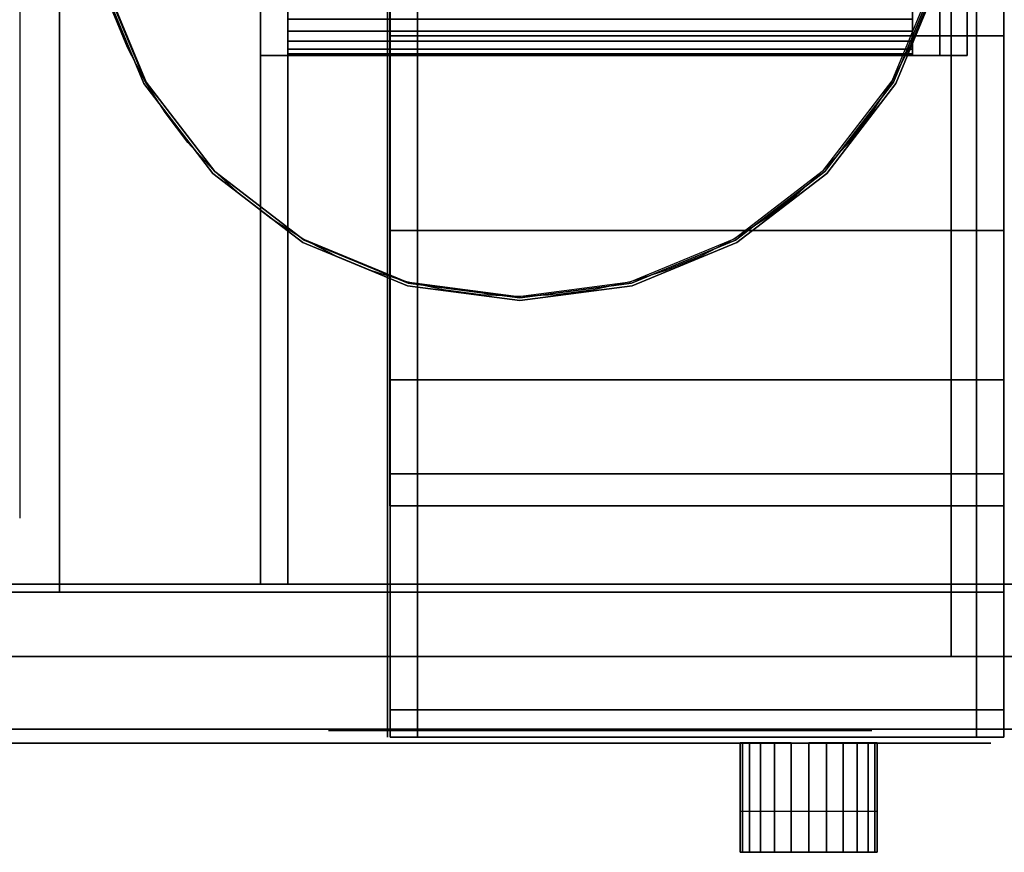
# Model space of a CAD drawing. Extents: x -741 to 741, y -470 to 428.
# Drawn here: x -360 to 0, y -470 to -166 of the extents above; entities that cross this region are included whole.
import ezdxf

# ---------------------------------------------------------------- set-up
doc = ezdxf.new("R2010")
doc.units = 0
doc.header["$LTSCALE"] = 50
doc.layers.add('SYSTEMAIR1', color=7, linetype='CONTINUOUS')
doc.layers.add('SYSTEMAIR3', color=7, linetype='CONTINUOUS')

# ---------------------------------------------------------------- blocks, each defined once
blk = doc.blocks.new('SYSTEMAIR_1_20120618120106_1', base_point=(0, 0, -740))
at = {"layer": 'SYSTEMAIR1', "linetype": 'CONTINUOUS'}
for points in [[(-177.5, -267, 641.1), (-191.227029, -266.400665, 641.1), (-204.849588, -264.607221, 641.1), (-218.264, -261.633318, 641.1), (-231.368173, -257.501588, 641.1), (-244.062376, -252.243476, 641.1), (-256.25, -245.899001, 641.1), (-267.838289, -238.516447, 641.1), (-278.739049, -230.152, 641.1), (-288.869318, -220.869318, 641.1), (-298.152, -210.739049, 641.1), (-306.516447, -199.838289, 641.1), (-313.899001, -188.25, 641.1), (-320.243476, -176.062376, 641.1), (-325.501588, -163.368173, 641.1), (-329.633318, -150.264, 641.1), (-332.607221, -136.849588, 641.1), (-334.400665, -123.227029, 641.1), (-335, -109.5, 641.1)], [(-20, -109.5, 641.1), (-20.599335, -123.227029, 641.1), (-22.392779, -136.849588, 641.1), (-25.366682, -150.264, 641.1), (-29.498412, -163.368173, 641.1), (-34.756524, -176.062376, 641.1), (-41.100999, -188.25, 641.1), (-48.483553, -199.838289, 641.1), (-56.848, -210.739049, 641.1), (-66.130682, -220.869318, 641.1), (-76.260951, -230.152, 641.1), (-87.161711, -238.516447, 641.1), (-98.75, -245.899001, 641.1), (-110.937624, -252.243476, 641.1), (-123.631827, -257.501588, 641.1), (-136.736, -261.633318, 641.1), (-150.150412, -264.607221, 641.1), (-163.772971, -266.400665, 641.1), (-177.5, -267, 641.1)], [(-687, -430.1, 587), (-5, -430.1, 587), (-5, -430.1, -587), (-687, -430.1, -587)]]:
    blk.add_polyline3d(points, dxfattribs=at)
for points in [[(-225.325584, -428, -168.25), (-225.325584, -428, -268.25), (-225.325584, 428, -268.25), (-225.325584, 428, -168.25)], [(-224.325584, -428, 150.25), (-224.325584, -428, -586.75), (-224.325584, 428, -586.75), (-224.325584, 428, 150.25)], [(-0.325584, -428, 150.25), (-0.325584, -428, -586.75), (-0.325584, 428, -586.75), (-0.325584, 428, 150.25)], [(-19.5, -398.5, 641), (-19.5, -398.5, 639), (-373.5, -398.5, 639), (-373.5, -398.5, 641)], [(334.5, -398.5, 641), (334.5, -398.5, 639), (-19.5, -398.5, 639), (-19.5, -398.5, 641)], [(-46.5, -470, 333.199997), (-46.5, -470, 233.199997), (-96.5, -470, 233.199997), (-96.5, -470, 333.199997)], [(-46.5, -470, -371.200027), (-46.5, -470, -471.200027), (-96.5, -470, -471.200027), (-96.5, -470, -371.200027)]]:
    blk.add_3dface(points, dxfattribs=at)
for points, invisible_edges in [([(-214.325584, 418, 150.25), (-224.325584, 418, 150.25), (-224.325584, -418, 150.25), (-214.325584, -418, 150.25)], 10), ([(-214.325584, 418, 140.25), (-214.325584, -418, 140.25), (-224.325584, -418, 140.25), (-224.325584, 418, 140.25)], 5), ([(-224.325584, 418, 150.25), (-224.325584, 418, 140.25), (-224.325584, -418, 140.25), (-224.325584, -418, 150.25)], 5), ([(-214.325584, 418, -576.75), (-224.325584, 418, -576.75), (-224.325584, -418, -576.75), (-214.325584, -418, -576.75)], 10), ([(-214.325584, 418, -586.75), (-214.325584, -418, -586.75), (-224.325584, -418, -586.75), (-224.325584, 418, -586.75)], 5), ([(-224.325584, 418, -576.75), (-224.325584, 418, -586.75), (-224.325584, -418, -586.75), (-224.325584, -418, -576.75)], 5), ([(-214.325584, 418, 150.25), (-214.325584, -418, 150.25), (-214.325584, -418, 140.25), (-214.325584, 418, 140.25)], 10), ([(-214.325584, 418, -576.75), (-214.325584, -418, -576.75), (-214.325584, -418, -586.75), (-214.325584, 418, -586.75)], 10), ([(-0.325584, 418, 150.25), (-10.325584, 418, 150.25), (-10.325584, -418, 150.25), (-0.325584, -418, 150.25)], 10), ([(-0.325584, 418, 140.25), (-0.325584, -418, 140.25), (-10.325584, -418, 140.25), (-10.325584, 418, 140.25)], 5), ([(-10.325584, 418, 150.25), (-10.325584, 418, 140.25), (-10.325584, -418, 140.25), (-10.325584, -418, 150.25)], 5), ([(-0.325584, 418, -576.75), (-10.325584, 418, -576.75), (-10.325584, -418, -576.75), (-0.325584, -418, -576.75)], 10), ([(-0.325584, 418, -586.75), (-0.325584, -418, -586.75), (-10.325584, -418, -586.75), (-10.325584, 418, -586.75)], 5), ([(-10.325584, 418, -576.75), (-10.325584, 418, -586.75), (-10.325584, -418, -586.75), (-10.325584, -418, -576.75)], 5), ([(-0.325584, 418, 150.25), (-0.325584, -418, 150.25), (-0.325584, -418, 140.25), (-0.325584, 418, 140.25)], 10), ([(-0.325584, 418, -576.75), (-0.325584, -418, -576.75), (-0.325584, -418, -586.75), (-0.325584, 418, -586.75)], 10), ([(-19.5, -398.5, 641), (-19.5, -398.5, 639), (-19.5, 398.5, 639), (-19.5, 398.5, 641)], 5), ([(-19.5, -398.5, 641), (-19.5, -398.5, 639), (-19.5, 398.5, 639), (-19.5, 398.5, 641)], 5), ([(-345, 375, 590), (-363, 375, 590), (-363, -375, 590), (-345, -375, 590)], 10), ([(-345, 375, -210), (-345, -375, -210), (-363, -375, -210), (-363, 375, -210)], 5), ([(0, 375, -192), (-345, 375, -192), (-345, -375, -192), (0, -375, -192)], 10), ([(0, 375, -210), (0, -375, -210), (-345, -375, -210), (-345, 375, -210)], 5), ([(-345, 375, -192), (-345, 375, -210), (-345, -375, -210), (-345, -375, -192)], 5), ([(-345, 375, 590), (-345, -375, 590), (-345, -375, -210), (-345, 375, -210)], 10), ([(-261.625, 372, 548.625), (-271.625, 372, 548.625), (-271.625, -372, 548.625), (-261.625, -372, 548.625)], 10), ([(-261.625, 372, 150.625), (-271.625, 372, 150.625), (-271.625, -372, 150.625), (-261.625, -372, 150.625)], 10), ([(-271.625, -372, 188.525009), (-271.625, -372, 150.625), (-271.625, 372, 150.625), (-271.625, 372, 188.525009)], 8), ([(-271.625, -372, 548.625), (-271.625, -372, 510.724991), (-271.625, 372, 510.724991), (-271.625, 372, 548.625)], 2), ([(-261.625, -372, 188.525009), (-261.625, -372, 150.625), (-261.625, 372, 150.625), (-261.625, 372, 188.525009)], 8), ([(-261.625, -372, 548.625), (-261.625, -372, 510.724991), (-261.625, 372, 510.724991), (-261.625, 372, 548.625)], 2), ([(-13.625, 179, 155.625), (-271.625, 179, 155.625), (-271.625, -179, 155.625), (-13.625, -179, 155.625)], 10), ([(-13.625, 179, 145.625), (-13.625, -179, 145.625), (-271.625, -179, 145.625), (-271.625, 179, 145.625)], 5), ([(-271.625, 179, 155.625), (-271.625, 179, 145.625), (-271.625, -179, 145.625), (-271.625, -179, 155.625)], 5), ([(-23.625, 179, 548.625), (-33.625, 179, 548.625), (-33.625, -179, 548.625), (-23.625, -179, 548.625)], 10), ([(-23.625, 179, 150.625), (-23.625, -179, 150.625), (-33.625, -179, 150.625), (-33.625, 179, 150.625)], 5), ([(-33.625, 179, 548.625), (-33.625, 179, 150.625), (-33.625, -179, 150.625), (-33.625, -179, 548.625)], 5), ([(-23.625, 179, 548.625), (-23.625, -179, 548.625), (-23.625, -179, 150.625), (-23.625, 179, 150.625)], 10), ([(-13.625, 179, 155.625), (-13.625, -179, 155.625), (-13.625, -179, 145.625), (-13.625, 179, 145.625)], 10), ([(-335, 48, 639), (-373.5, 48, 639), (-373.5, -267, 639), (-335, -267, 639)], 15), ([(-335, 48, 641), (-373.5, 48, 641), (-373.5, -267, 641), (-335, -267, 641)], 15), ([(-19.5, 48, 639), (-20, 48, 639), (-20, -267, 639), (-19.5, -267, 639)], 15), ([(-19.5, 48, 641), (-20, 48, 641), (-20, -267, 641), (-19.5, -267, 641)], 15), ([(-224.425584, -88.904342, 113.545521), (-224.425584, -171.75, 79.229726), (-224.425584, 0, -218.25)], 6), ([(-224.425584, -171.75, 79.229726), (-224.425584, -242.891179, 24.641179), (-224.425584, 0, -218.25)], 6), ([(-224.425584, -242.891179, 24.641179), (-224.425584, -297.479726, -46.5), (-224.425584, 0, -218.25)], 6), ([(-224.425584, -297.479726, -46.5), (-224.425584, -331.795521, -129.345658), (-224.425584, 0, -218.25)], 6), ([(-224.425584, -331.795521, -129.345658), (-224.425584, -343.5, -218.25), (-224.425584, 0, -218.25)], 6), ([(-224.425584, -343.5, -218.25), (-224.425584, -331.795521, -307.154342), (-224.425584, 0, -218.25)], 6), ([(-224.425584, -331.795521, -307.154342), (-224.425584, -297.479726, -390), (-224.425584, 0, -218.25)], 6), ([(-224.425584, -297.479726, -390), (-224.425584, -242.891179, -461.141179), (-224.425584, 0, -218.25)], 6), ([(-224.425584, -242.891179, -461.141179), (-224.425584, -171.75, -515.729726), (-224.425584, 0, -218.25)], 6), ([(-224.425584, -171.75, -515.729726), (-224.425584, -88.904342, -550.045521), (-224.425584, 0, -218.25)], 6), ([(-0.225584, -88.904342, 113.545521), (-0.225584, -171.75, 79.229726), (-0.225584, 0, -218.25)], 6), ([(-0.225584, -171.75, 79.229726), (-0.225584, -242.891179, 24.641179), (-0.225584, 0, -218.25)], 6), ([(-0.225584, -242.891179, 24.641179), (-0.225584, -297.479726, -46.5), (-0.225584, 0, -218.25)], 6), ([(-0.225584, -297.479726, -46.5), (-0.225584, -331.795521, -129.345658), (-0.225584, 0, -218.25)], 6), ([(-0.225584, -331.795521, -129.345658), (-0.225584, -343.5, -218.25), (-0.225584, 0, -218.25)], 6), ([(-0.225584, -343.5, -218.25), (-0.225584, -331.795521, -307.154342), (-0.225584, 0, -218.25)], 6), ([(-0.225584, -331.795521, -307.154342), (-0.225584, -297.479726, -390), (-0.225584, 0, -218.25)], 6), ([(-0.225584, -297.479726, -390), (-0.225584, -242.891179, -461.141179), (-0.225584, 0, -218.25)], 6), ([(-0.225584, -242.891179, -461.141179), (-0.225584, -171.75, -515.729726), (-0.225584, 0, -218.25)], 6), ([(-0.225584, -171.75, -515.729726), (-0.225584, -88.904342, -550.045521), (-0.225584, 0, -218.25)], 6), ([(-19.5, -47, 639), (-19.5, -398.5, 639), (19, -398.5, 639), (19, -47, 639)], 15), ([(-19.5, -47, 641), (-19.5, -398.5, 641), (19, -398.5, 641), (19, -47, 641)], 15), ([(-359.525, -210, 612.320526), (-359.525, -72, 612.320526), (-359.525, -141, 13.820542)], 1), ([(-335, -267, 639), (-335, -109.5, 639), (-329.633318, -150.264, 639), (-313.899001, -188.25, 639)], 9), ([(-335, -267, 641), (-335, -109.5, 641), (-329.633318, -150.264, 641), (-313.899001, -188.25, 641)], 9), ([(-20, -267, 639), (-41.100999, -188.25, 639), (-25.366682, -150.264, 639), (-20, -109.5, 639)], 9), ([(-20, -267, 641), (-41.100999, -188.25, 641), (-25.366682, -150.264, 641), (-20, -109.5, 641)], 9), ([(-271.625, -372, 510.724991), (-271.625, -372, 188.525009), (-271.625, -161.099991, 188.525009), (-271.625, -161.099991, 510.724991)], 14), ([(-261.625, -372, 510.724991), (-261.625, -372, 188.525009), (-261.625, -161.099991, 188.525009), (-261.625, -161.099991, 510.724991)], 14), ([(-13.625, -179, 155.625), (-271.625, -179, 155.625), (-271.625, -179, 145.625), (-13.625, -179, 145.625)], 5), ([(-23.625, -179, 548.625), (-33.625, -179, 548.625), (-33.625, -179, 150.625), (-23.625, -179, 150.625)], 5), ([(-335, -267, 639), (-313.899001, -188.25, 639), (-288.869318, -220.869318, 639), (-256.25, -245.899001, 639)], 9), ([(-335, -267, 641), (-313.899001, -188.25, 641), (-288.869318, -220.869318, 641), (-256.25, -245.899001, 641)], 9), ([(-20, -267, 639), (-98.75, -245.899001, 639), (-66.130682, -220.869318, 639), (-41.100999, -188.25, 639)], 9), ([(-20, -267, 641), (-98.75, -245.899001, 641), (-66.130682, -220.869318, 641), (-41.100999, -188.25, 641)], 9), ([(-359.525, -348, 612.320526), (-359.525, -210, 612.320526), (-359.525, -279, 13.820542)], 1), ([(-335, -267, 639), (-256.25, -245.899001, 639), (-218.264, -261.633318, 639), (-177.5, -267, 639)], 9), ([(-335, -267, 641), (-256.25, -245.899001, 641), (-218.264, -261.633318, 641), (-177.5, -267, 641)], 9), ([(-20, -267, 639), (-177.5, -267, 639), (-136.736, -261.633318, 639), (-98.75, -245.899001, 639)], 9), ([(-20, -267, 641), (-177.5, -267, 641), (-136.736, -261.633318, 641), (-98.75, -245.899001, 641)], 9), ([(-373.5, -267, 639), (-373.5, -398.5, 639), (-335, -398.5, 639), (-335, -267, 639)], 15), ([(-373.5, -267, 641), (-373.5, -398.5, 641), (-335, -398.5, 641), (-335, -267, 641)], 15), ([(-335, -267, 639), (-335, -398.5, 639), (-20, -398.5, 639), (-20, -267, 639)], 15), ([(-335, -267, 641), (-335, -398.5, 641), (-20, -398.5, 641), (-20, -267, 641)], 15), ([(-20, -267, 639), (-20, -398.5, 639), (-19.5, -398.5, 639), (-19.5, -267, 639)], 15), ([(-20, -267, 641), (-20, -398.5, 641), (-19.5, -398.5, 641), (-19.5, -267, 641)], 15), ([(669, -372, 640), (-669, -372, 640), (-669, -425, 640), (669, -425, 640)], 10), ([(669, -372, 587), (669, -425, 587), (-669, -425, 587), (-669, -372, 587)], 5), ([(669, -372, 640), (669, -372, 587), (-669, -372, 587), (-669, -372, 640)], 15), ([(669, -372, -587), (-669, -372, -587), (-669, -425, -587), (669, -425, -587)], 10), ([(669, -372, -640), (669, -425, -640), (-669, -425, -640), (-669, -372, -640)], 5), ([(669, -372, -587), (669, -372, -640), (-669, -372, -640), (-669, -372, -587)], 15), ([(-261.625, -372, 548.625), (-261.625, -372, 150.625), (-271.625, -372, 150.625), (-271.625, -372, 548.625)], 15), ([(-345, -375, 590), (-363, -375, 590), (-363, -375, -210), (-345, -375, -210)], 5), ([(0, -375, -192), (-345, -375, -192), (-345, -375, -210), (0, -375, -210)], 5), ([(-214.325584, -418, 150.25), (-214.325584, -418, -586.75), (-224.325584, -418, -586.75), (-224.325584, -418, 150.25)], 10), ([(-224.325584, -418, 150.25), (-224.325584, -418, -586.75), (-224.325584, -428, -586.75), (-224.325584, -428, 150.25)], 5), ([(-214.325584, -418, 150.25), (-224.325584, -418, 150.25), (-224.325584, -428, 150.25), (-214.325584, -428, 150.25)], 10), ([(-214.325584, -418, -586.75), (-214.325584, -428, -586.75), (-224.325584, -428, -586.75), (-224.325584, -418, -586.75)], 5), ([(-214.325584, -418, 150.25), (-224.325584, -418, 150.25), (-224.325584, -418, 140.25), (-214.325584, -418, 140.25)], 5), ([(-214.325584, -418, -576.75), (-224.325584, -418, -576.75), (-224.325584, -418, -586.75), (-214.325584, -418, -586.75)], 5), ([(-10.325584, -418, 150.25), (-214.325584, -418, 150.25), (-214.325584, -428, 150.25), (-10.325584, -428, 150.25)], 10), ([(-10.325584, -418, 140.25), (-10.325584, -428, 140.25), (-214.325584, -428, 140.25), (-214.325584, -418, 140.25)], 5), ([(-10.325584, -418, 150.25), (-10.325584, -418, 140.25), (-214.325584, -418, 140.25), (-214.325584, -418, 150.25)], 10), ([(-214.325584, -418, 150.25), (-214.325584, -418, 140.25), (-214.325584, -428, 140.25), (-214.325584, -428, 150.25)], 5), ([(-10.325584, -418, -576.75), (-214.325584, -418, -576.75), (-214.325584, -428, -576.75), (-10.325584, -428, -576.75)], 10), ([(-10.325584, -418, -586.75), (-10.325584, -428, -586.75), (-214.325584, -428, -586.75), (-214.325584, -418, -586.75)], 5), ([(-10.325584, -418, -576.75), (-10.325584, -418, -586.75), (-214.325584, -418, -586.75), (-214.325584, -418, -576.75)], 10), ([(-214.325584, -418, -576.75), (-214.325584, -418, -586.75), (-214.325584, -428, -586.75), (-214.325584, -428, -576.75)], 5), ([(-214.325584, -418, 150.25), (-214.325584, -428, 150.25), (-214.325584, -428, -586.75), (-214.325584, -418, -586.75)], 10), ([(-0.325584, -418, 150.25), (-10.325584, -418, 150.25), (-10.325584, -418, 140.25), (-0.325584, -418, 140.25)], 5), ([(-0.325584, -418, -576.75), (-10.325584, -418, -576.75), (-10.325584, -418, -586.75), (-0.325584, -418, -586.75)], 5), ([(-0.325584, -418, 150.25), (-0.325584, -418, -586.75), (-10.325584, -418, -586.75), (-10.325584, -418, 150.25)], 10), ([(-10.325584, -418, 150.25), (-10.325584, -418, -586.75), (-10.325584, -428, -586.75), (-10.325584, -428, 150.25)], 5), ([(-0.325584, -418, 150.25), (-10.325584, -418, 150.25), (-10.325584, -428, 150.25), (-0.325584, -428, 150.25)], 10), ([(-0.325584, -418, -586.75), (-0.325584, -428, -586.75), (-10.325584, -428, -586.75), (-10.325584, -418, -586.75)], 5), ([(-10.325584, -418, 150.25), (-10.325584, -428, 150.25), (-10.325584, -428, 140.25), (-10.325584, -418, 140.25)], 10), ([(-10.325584, -418, -576.75), (-10.325584, -428, -576.75), (-10.325584, -428, -586.75), (-10.325584, -418, -586.75)], 10), ([(-0.325584, -418, 150.25), (-0.325584, -428, 150.25), (-0.325584, -428, -586.75), (-0.325584, -418, -586.75)], 10), ([(669, -425, 640), (-669, -425, 640), (-669, -425, 587), (669, -425, 587)], 15), ([(669, -425, -587), (-669, -425, -587), (-669, -425, -640), (669, -425, -640)], 15), ([(-214.325584, -428, 150.25), (-224.325584, -428, 150.25), (-224.325584, -428, -586.75), (-214.325584, -428, -586.75)], 5), ([(-10.325584, -428, 150.25), (-214.325584, -428, 150.25), (-214.325584, -428, 140.25), (-10.325584, -428, 140.25)], 5), ([(-10.325584, -428, -576.75), (-214.325584, -428, -576.75), (-214.325584, -428, -586.75), (-10.325584, -428, -586.75)], 5), ([(-0.325584, -428, 150.25), (-10.325584, -428, 150.25), (-10.325584, -428, -586.75), (-0.325584, -428, -586.75)], 5), ([(-96.5, -470, 233.199997), (-96.5, -455, 233.199997), (-96.5, -455, 333.199997), (-96.5, -470, 333.199997)], 5), ([(-96.5, -470, -471.200027), (-96.5, -455, -471.200027), (-96.5, -455, -371.200027), (-96.5, -470, -371.200027)], 5), ([(-46.5, -470, 233.199997), (-46.5, -455, 233.199997), (-46.5, -455, 333.199997), (-46.5, -470, 333.199997)], 5), ([(-46.5, -470, -471.200027), (-46.5, -455, -471.200027), (-46.5, -455, -371.200027), (-46.5, -470, -371.200027)], 5), ([(-71.5, -470, 233.199997), (-95.648146, -470, 226.729521), (-96.5, -470, 233.199997)], 5), ([(-71.5, -470, -471.200027), (-95.648146, -470, -477.670504), (-96.5, -470, -471.200027)], 5), ([(-71.5, -470, 233.199997), (-93.150635, -470, 220.699997), (-95.648146, -470, 226.729521)], 5), ([(-71.5, -470, -471.200027), (-93.150635, -470, -483.700027), (-95.648146, -470, -477.670504)], 5), ([(-71.5, -470, 233.199997), (-89.17767, -470, 215.522327), (-93.150635, -470, 220.699997)], 5), ([(-71.5, -470, -471.200027), (-89.17767, -470, -488.877697), (-93.150635, -470, -483.700027)], 5), ([(-71.5, -470, 233.199997), (-84, -470, 211.549362), (-89.17767, -470, 215.522327)], 5), ([(-71.5, -470, -471.200027), (-84, -470, -492.850663), (-89.17767, -470, -488.877697)], 5), ([(-71.5, -470, 233.199997), (-77.970476, -470, 209.051851), (-84, -470, 211.549362)], 5), ([(-71.5, -470, -471.200027), (-77.970476, -470, -495.348173), (-84, -470, -492.850663)], 5), ([(-71.5, -470, 233.199997), (-71.5, -470, 208.199997), (-77.970476, -470, 209.051851)], 5), ([(-71.5, -470, -471.200027), (-71.5, -470, -496.200027), (-77.970476, -470, -495.348173)], 5), ([(-71.5, -470, 233.199997), (-46.5, -470, 233.199997), (-47.351854, -470, 226.729521)], 5), ([(-71.5, -470, 233.199997), (-47.351854, -470, 226.729521), (-49.849365, -470, 220.699997)], 5), ([(-71.5, -470, 233.199997), (-49.849365, -470, 220.699997), (-53.82233, -470, 215.522327)], 5), ([(-71.5, -470, 233.199997), (-53.82233, -470, 215.522327), (-59, -470, 211.549362)], 5), ([(-71.5, -470, 233.199997), (-59, -470, 211.549362), (-65.029524, -470, 209.051851)], 5), ([(-71.5, -470, 233.199997), (-65.029524, -470, 209.051851), (-71.5, -470, 208.199997)], 5), ([(-71.5, -470, -471.200027), (-46.5, -470, -471.200027), (-47.351854, -470, -477.670504)], 5), ([(-71.5, -470, -471.200027), (-47.351854, -470, -477.670504), (-49.849365, -470, -483.700027)], 5), ([(-71.5, -470, -471.200027), (-49.849365, -470, -483.700027), (-53.82233, -470, -488.877697)], 5), ([(-71.5, -470, -471.200027), (-53.82233, -470, -488.877697), (-59, -470, -492.850663)], 5), ([(-71.5, -470, -471.200027), (-59, -470, -492.850663), (-65.029524, -470, -495.348173)], 5), ([(-71.5, -470, -471.200027), (-65.029524, -470, -495.348173), (-71.5, -470, -496.200027)], 5)]:
    blk.add_3dface(points, dxfattribs=dict(at, invisible_edges=invisible_edges))
at = {"layer": 'SYSTEMAIR3', "linetype": 'CONTINUOUS'}
for p, q in [((-52.928616, -428, -158.853031), (-171.722553, -428, -277.646969)), ((-167.765587, -428, -190.529999), (-140.045586, -428, -190.529999)), ((-153.905586, -428, -170.529999), (-153.905586, -428, -210.529999)), ((-84.605583, -428, -245.970001), (-56.885582, -428, -245.970001))]:
    blk.add_line(p, q, dxfattribs=at)
blk.add_polyline3d([(-61.715276, -425.5, 300.024998), (-233.534724, -425.5, 300.024998), (-147.625, -425.5, 448.825005)], close=True, dxfattribs=at)
blk.add_polyline3d([(-112.325584, -428, -134.25), (-105.004502, -428, -134.569645), (-97.739137, -428, -135.526149), (-90.584785, -428, -137.112231), (-83.595892, -428, -139.31582), (-76.82565, -428, -142.120146), (-70.325584, -428, -145.503866), (-64.145164, -428, -149.441228), (-58.331425, -428, -153.902267), (-52.928615, -428, -158.85303), (-47.977851, -428, -164.255841), (-43.516813, -428, -170.069579), (-39.57945, -428, -176.25), (-36.19573, -428, -182.750066), (-33.391404, -428, -189.520308), (-31.187815, -428, -196.5092), (-29.601733, -428, -203.663553), (-28.64523, -428, -210.928918), (-28.325584, -428, -218.25), (-28.64523, -428, -225.571082), (-29.601733, -428, -232.836447), (-31.187815, -428, -239.9908), (-33.391404, -428, -246.979692), (-36.19573, -428, -253.749934), (-39.57945, -428, -260.25), (-43.516813, -428, -266.430421), (-47.977851, -428, -272.244159), (-52.928615, -428, -277.64697), (-58.331425, -428, -282.597733), (-64.145164, -428, -287.058772), (-70.325584, -428, -290.996134), (-76.82565, -428, -294.379854), (-83.595892, -428, -297.18418), (-90.584785, -428, -299.387769), (-97.739137, -428, -300.973851), (-105.004502, -428, -301.930355), (-112.325584, -428, -302.25), (-119.646667, -428, -301.930355), (-126.912031, -428, -300.973851), (-134.066384, -428, -299.387769), (-141.055276, -428, -297.18418), (-147.825518, -428, -294.379854), (-154.325584, -428, -290.996134), (-160.506005, -428, -287.058772), (-166.319744, -428, -282.597733), (-171.722554, -428, -277.64697), (-176.673318, -428, -272.244159), (-181.134356, -428, -266.430421), (-185.071718, -428, -260.25), (-188.455439, -428, -253.749934), (-191.259765, -428, -246.979692), (-193.463354, -428, -239.9908), (-195.049436, -428, -232.836447), (-196.005939, -428, -225.571082), (-196.325584, -428, -218.25), (-196.005939, -428, -210.928918), (-195.049436, -428, -203.663553), (-193.463354, -428, -196.5092), (-191.259765, -428, -189.520308), (-188.455439, -428, -182.750066), (-185.071718, -428, -176.25), (-181.134356, -428, -170.069579), (-176.673318, -428, -164.255841), (-171.722554, -428, -158.85303), (-166.319744, -428, -153.902267), (-160.506005, -428, -149.441228), (-154.325584, -428, -145.503866), (-147.825518, -428, -142.120146), (-141.055276, -428, -139.31582), (-134.066384, -428, -137.112231), (-126.912031, -428, -135.526149), (-119.646667, -428, -134.569645), (-112.325584, -428, -134.25)], dxfattribs=at)
at = {"layer": 'SYSTEMAIR3', "linetype": 'CONTINUOUS', "extrusion": (0, 1, 0)}
blk.add_circle((147.625, 349.625, -425.5), 99.200005, dxfattribs=at)
at = {"layer": 'SYSTEMAIR1', "linetype": 'CONTINUOUS'}
mesh = blk.add_polymesh((2, 24), dxfattribs=dict(at, n_close=True))
for k, corner in enumerate([(-224.325584, 0, 125.25), (-224.325584, -88.904342, 113.545521), (-224.325584, -171.75, 79.229726), (-224.325584, -242.891179, 24.641179), (-224.325584, -297.479726, -46.5), (-224.325584, -331.795521, -129.345658), (-224.325584, -343.5, -218.25), (-224.325584, -331.795521, -307.154342), (-224.325584, -297.479726, -390), (-224.325584, -242.891179, -461.141179), (-224.325584, -171.75, -515.729726), (-224.325584, -88.904342, -550.045521), (-224.325584, 0, -561.75), (-224.325584, 88.904342, -550.045521), (-224.325584, 171.75, -515.729726), (-224.325584, 242.891179, -461.141179), (-224.325584, 297.479726, -390), (-224.325584, 331.795521, -307.154342), (-224.325584, 343.5, -218.25), (-224.325584, 331.795521, -129.345658), (-224.325584, 297.479726, -46.5), (-224.325584, 242.891179, 24.641179), (-224.325584, 171.75, 79.229726), (-224.325584, 88.904342, 113.545521), (-0.325584, 0, 125.25), (-0.325584, -88.904342, 113.545521), (-0.325584, -171.75, 79.229726), (-0.325584, -242.891179, 24.641179), (-0.325584, -297.479726, -46.5), (-0.325584, -331.795521, -129.345658), (-0.325584, -343.5, -218.25), (-0.325584, -331.795521, -307.154342), (-0.325584, -297.479726, -390), (-0.325584, -242.891179, -461.141179), (-0.325584, -171.75, -515.729726), (-0.325584, -88.904342, -550.045521), (-0.325584, 0, -561.75), (-0.325584, 88.904342, -550.045521), (-0.325584, 171.75, -515.729726), (-0.325584, 242.891179, -461.141179), (-0.325584, 297.479726, -390), (-0.325584, 331.795521, -307.154342), (-0.325584, 343.5, -218.25), (-0.325584, 331.795521, -129.345658), (-0.325584, 297.479726, -46.5), (-0.325584, 242.891179, 24.641179), (-0.325584, 171.75, 79.229726), (-0.325584, 88.904342, 113.545521)]):
    mesh.set_mesh_vertex(divmod(k, 24), corner)
mesh = blk.add_polymesh((13, 2), dxfattribs=at)
for k, corner in enumerate([(-18.5, -110, 663), (-18.5, -110, 673), (-23.900757, -151.022819, 663), (-23.900757, -151.022819, 673), (-39.734974, -189.25, 663), (-39.734974, -189.25, 673), (-64.923575, -222.076425, 663), (-64.923575, -222.076425, 673), (-97.75, -247.265026, 663), (-97.75, -247.265026, 673), (-135.977181, -263.099243, 663), (-135.977181, -263.099243, 673), (-177, -268.5, 663), (-177, -268.5, 673), (-218.022819, -263.099243, 663), (-218.022819, -263.099243, 673), (-256.25, -247.265026, 663), (-256.25, -247.265026, 673), (-289.076425, -222.076425, 663), (-289.076425, -222.076425, 673), (-314.265026, -189.25, 663), (-314.265026, -189.25, 673), (-330.099243, -151.022819, 663), (-330.099243, -151.022819, 673), (-335.5, -110, 663), (-335.5, -110, 673)]):
    mesh.set_mesh_vertex(divmod(k, 2), corner)
mesh = blk.add_polymesh((13, 2), dxfattribs=at)
for k, corner in enumerate([(-19.5, -110, 640), (-19.5, -110, 683), (-24.866682, -150.764, 640), (-24.866682, -150.764, 683), (-40.600999, -188.75, 640), (-40.600999, -188.75, 683), (-65.630682, -221.369318, 640), (-65.630682, -221.369318, 683), (-98.25, -246.399001, 640), (-98.25, -246.399001, 683), (-136.236, -262.133318, 640), (-136.236, -262.133318, 683), (-177, -267.5, 640), (-177, -267.5, 683), (-217.764, -262.133318, 640), (-217.764, -262.133318, 683), (-255.75, -246.399001, 640), (-255.75, -246.399001, 683), (-288.369318, -221.369318, 640), (-288.369318, -221.369318, 683), (-313.399001, -188.75, 640), (-313.399001, -188.75, 683), (-329.133318, -150.764, 640), (-329.133318, -150.764, 683), (-334.5, -110, 640), (-334.5, -110, 683)]):
    mesh.set_mesh_vertex(divmod(k, 2), corner)
mesh = blk.add_polymesh((2, 24), dxfattribs=dict(at, n_close=True))
for k, corner in enumerate([(-261.625, -161.1, 548.625), (-261.625, -165.732861, 548.015072), (-261.625, -170.05, 546.226855), (-261.625, -173.757211, 543.382211), (-261.625, -176.601855, 539.675), (-261.625, -178.390072, 535.357861), (-261.625, -179, 530.725), (-261.625, -178.390072, 526.09214), (-261.625, -176.601855, 521.775001), (-261.625, -173.757211, 518.067789), (-261.625, -170.05, 515.223146), (-261.625, -165.732861, 513.434928), (-261.625, -161.1, 512.825001), (-261.625, -156.46714, 513.434928), (-261.625, -152.150001, 515.223146), (-261.625, -148.442789, 518.067789), (-261.625, -145.598146, 521.775001), (-261.625, -143.809928, 526.09214), (-261.625, -143.200001, 530.725), (-261.625, -143.809928, 535.357861), (-261.625, -145.598146, 539.675), (-261.625, -148.442789, 543.382211), (-261.625, -152.150001, 546.226855), (-261.625, -156.46714, 548.015072), (-33.625, -161.1, 548.625), (-33.625, -165.732861, 548.015072), (-33.625, -170.05, 546.226855), (-33.625, -173.757211, 543.382211), (-33.625, -176.601855, 539.675), (-33.625, -178.390072, 535.357861), (-33.625, -179, 530.725), (-33.625, -178.390072, 526.09214), (-33.625, -176.601855, 521.775001), (-33.625, -173.757211, 518.067789), (-33.625, -170.05, 515.223146), (-33.625, -165.732861, 513.434928), (-33.625, -161.1, 512.825001), (-33.625, -156.46714, 513.434928), (-33.625, -152.150001, 515.223146), (-33.625, -148.442789, 518.067789), (-33.625, -145.598146, 521.775001), (-33.625, -143.809928, 526.09214), (-33.625, -143.200001, 530.725), (-33.625, -143.809928, 535.357861), (-33.625, -145.598146, 539.675), (-33.625, -148.442789, 543.382211), (-33.625, -152.150001, 546.226855), (-33.625, -156.46714, 548.015072)]):
    mesh.set_mesh_vertex(divmod(k, 24), corner)
mesh = blk.add_polymesh((2, 24), dxfattribs=dict(at, n_close=True))
for k, corner in enumerate([(-261.625, -161.1, 186.424999), (-261.625, -165.732861, 185.815072), (-261.625, -170.05, 184.026854), (-261.625, -173.757211, 181.182211), (-261.625, -176.601855, 177.474999), (-261.625, -178.390072, 173.15786), (-261.625, -179, 168.525), (-261.625, -178.390072, 163.892139), (-261.625, -176.601855, 159.575), (-261.625, -173.757211, 155.867789), (-261.625, -170.05, 153.023145), (-261.625, -165.732861, 151.234928), (-261.625, -161.1, 150.625), (-261.625, -156.46714, 151.234928), (-261.625, -152.150001, 153.023145), (-261.625, -148.442789, 155.867789), (-261.625, -145.598146, 159.575), (-261.625, -143.809928, 163.892139), (-261.625, -143.200001, 168.525), (-261.625, -143.809928, 173.15786), (-261.625, -145.598146, 177.474999), (-261.625, -148.442789, 181.182211), (-261.625, -152.150001, 184.026854), (-261.625, -156.46714, 185.815072), (-33.625, -161.1, 186.424999), (-33.625, -165.732861, 185.815072), (-33.625, -170.05, 184.026854), (-33.625, -173.757211, 181.182211), (-33.625, -176.601855, 177.474999), (-33.625, -178.390072, 173.15786), (-33.625, -179, 168.525), (-33.625, -178.390072, 163.892139), (-33.625, -176.601855, 159.575), (-33.625, -173.757211, 155.867789), (-33.625, -170.05, 153.023145), (-33.625, -165.732861, 151.234928), (-33.625, -161.1, 150.625), (-33.625, -156.46714, 151.234928), (-33.625, -152.150001, 153.023145), (-33.625, -148.442789, 155.867789), (-33.625, -145.598146, 159.575), (-33.625, -143.809928, 163.892139), (-33.625, -143.200001, 168.525), (-33.625, -143.809928, 173.15786), (-33.625, -145.598146, 177.474999), (-33.625, -148.442789, 181.182211), (-33.625, -152.150001, 184.026854), (-33.625, -156.46714, 185.815072)]):
    mesh.set_mesh_vertex(divmod(k, 24), corner)
mesh = blk.add_polymesh((2, 24), dxfattribs=dict(at, n_close=True))
for k, corner in enumerate([(-71.5, -470, 358.199997), (-65.029524, -470, 357.348143), (-59, -470, 354.850632), (-53.82233, -470, 350.877666), (-49.849365, -470, 345.699997), (-47.351854, -470, 339.670473), (-46.5, -470, 333.199997), (-47.351854, -470, 326.729521), (-49.849365, -470, 320.699997), (-53.82233, -470, 315.522327), (-59, -470, 311.549362), (-65.029524, -470, 309.051851), (-71.5, -470, 308.199997), (-77.970476, -470, 309.051851), (-84, -470, 311.549362), (-89.17767, -470, 315.522327), (-93.150635, -470, 320.699997), (-95.648146, -470, 326.729521), (-96.5, -470, 333.199997), (-95.648146, -470, 339.670473), (-93.150635, -470, 345.699997), (-89.17767, -470, 350.877666), (-84, -470, 354.850632), (-77.970476, -470, 357.348143), (-71.5, -430, 358.199997), (-65.029524, -430, 357.348143), (-59, -430, 354.850632), (-53.82233, -430, 350.877666), (-49.849365, -430, 345.699997), (-47.351854, -430, 339.670473), (-46.5, -430, 333.199997), (-47.351854, -430, 326.729521), (-49.849365, -430, 320.699997), (-53.82233, -430, 315.522327), (-59, -430, 311.549362), (-65.029524, -430, 309.051851), (-71.5, -430, 308.199997), (-77.970476, -430, 309.051851), (-84, -430, 311.549362), (-89.17767, -430, 315.522327), (-93.150635, -430, 320.699997), (-95.648146, -430, 326.729521), (-96.5, -430, 333.199997), (-95.648146, -430, 339.670473), (-93.150635, -430, 345.699997), (-89.17767, -430, 350.877666), (-84, -430, 354.850632), (-77.970476, -430, 357.348143)]):
    mesh.set_mesh_vertex(divmod(k, 24), corner)
mesh = blk.add_polymesh((2, 24), dxfattribs=dict(at, n_close=True))
for k, corner in enumerate([(-71.5, -470, -346.200027), (-65.029524, -470, -347.051882), (-59, -470, -349.549392), (-53.82233, -470, -353.522358), (-49.849365, -470, -358.700027), (-47.351854, -470, -364.729551), (-46.5, -470, -371.200027), (-47.351854, -470, -377.670504), (-49.849365, -470, -383.700027), (-53.82233, -470, -388.877697), (-59, -470, -392.850663), (-65.029524, -470, -395.348173), (-71.5, -470, -396.200027), (-77.970476, -470, -395.348173), (-84, -470, -392.850663), (-89.17767, -470, -388.877697), (-93.150635, -470, -383.700027), (-95.648146, -470, -377.670504), (-96.5, -470, -371.200027), (-95.648146, -470, -364.729551), (-93.150635, -470, -358.700027), (-89.17767, -470, -353.522358), (-84, -470, -349.549392), (-77.970476, -470, -347.051882), (-71.5, -430, -346.200027), (-65.029524, -430, -347.051882), (-59, -430, -349.549392), (-53.82233, -430, -353.522358), (-49.849365, -430, -358.700027), (-47.351854, -430, -364.729551), (-46.5, -430, -371.200027), (-47.351854, -430, -377.670504), (-49.849365, -430, -383.700027), (-53.82233, -430, -388.877697), (-59, -430, -392.850663), (-65.029524, -430, -395.348173), (-71.5, -430, -396.200027), (-77.970476, -430, -395.348173), (-84, -430, -392.850663), (-89.17767, -430, -388.877697), (-93.150635, -430, -383.700027), (-95.648146, -430, -377.670504), (-96.5, -430, -371.200027), (-95.648146, -430, -364.729551), (-93.150635, -430, -358.700027), (-89.17767, -430, -353.522358), (-84, -430, -349.549392), (-77.970476, -430, -347.051882)]):
    mesh.set_mesh_vertex(divmod(k, 24), corner)
mesh = blk.add_polymesh((13, 2), dxfattribs=at)
for k, corner in enumerate([(-96.5, -470, 233.199997), (-96.5, -455, 233.199997), (-95.648146, -470, 226.729521), (-95.648146, -455, 226.729521), (-93.150635, -470, 220.699997), (-93.150635, -455, 220.699997), (-89.17767, -470, 215.522327), (-89.17767, -455, 215.522327), (-84, -470, 211.549362), (-84, -455, 211.549362), (-77.970476, -470, 209.051851), (-77.970476, -455, 209.051851), (-71.5, -470, 208.199997), (-71.5, -455, 208.199997), (-65.029524, -470, 209.051851), (-65.029524, -455, 209.051851), (-59, -470, 211.549362), (-59, -455, 211.549362), (-53.82233, -470, 215.522327), (-53.82233, -455, 215.522327), (-49.849365, -470, 220.699997), (-49.849365, -455, 220.699997), (-47.351854, -470, 226.729521), (-47.351854, -455, 226.729521), (-46.5, -470, 233.199997), (-46.5, -455, 233.199997)]):
    mesh.set_mesh_vertex(divmod(k, 2), corner)
mesh = blk.add_polymesh((13, 2), dxfattribs=at)
for k, corner in enumerate([(-96.5, -470, -471.200027), (-96.5, -455, -471.200027), (-95.648146, -470, -477.670504), (-95.648146, -455, -477.670504), (-93.150635, -470, -483.700027), (-93.150635, -455, -483.700027), (-89.17767, -470, -488.877697), (-89.17767, -455, -488.877697), (-84, -470, -492.850663), (-84, -455, -492.850663), (-77.970476, -470, -495.348173), (-77.970476, -455, -495.348173), (-71.5, -470, -496.200027), (-71.5, -455, -496.200027), (-65.029524, -470, -495.348173), (-65.029524, -455, -495.348173), (-59, -470, -492.850663), (-59, -455, -492.850663), (-53.82233, -470, -488.877697), (-53.82233, -455, -488.877697), (-49.849365, -470, -483.700027), (-49.849365, -455, -483.700027), (-47.351854, -470, -477.670504), (-47.351854, -455, -477.670504), (-46.5, -470, -471.200027), (-46.5, -455, -471.200027)]):
    mesh.set_mesh_vertex(divmod(k, 2), corner)
mesh = blk.add_polymesh((2, 24), dxfattribs=dict(at, n_close=True))
for k, corner in enumerate([(-71.5, -470, 333.199997), (-71.5, -470, 333.199997), (-71.5, -470, 333.199997), (-71.5, -470, 333.199997), (-71.5, -470, 333.199997), (-71.5, -470, 333.199997), (-71.5, -470, 333.199997), (-71.5, -470, 333.199997), (-71.5, -470, 333.199997), (-71.5, -470, 333.199997), (-71.5, -470, 333.199997), (-71.5, -470, 333.199997), (-71.5, -470, 333.199997), (-71.5, -470, 333.199997), (-71.5, -470, 333.199997), (-71.5, -470, 333.199997), (-71.5, -470, 333.199997), (-71.5, -470, 333.199997), (-71.5, -470, 333.199997), (-71.5, -470, 333.199997), (-71.5, -470, 333.199997), (-71.5, -470, 333.199997), (-71.5, -470, 333.199997), (-71.5, -470, 333.199997), (-71.5, -470, 358.199997), (-65.029524, -470, 357.348143), (-59, -470, 354.850632), (-53.82233, -470, 350.877666), (-49.849365, -470, 345.699997), (-47.351854, -470, 339.670473), (-46.5, -470, 333.199997), (-47.351854, -470, 326.729521), (-49.849365, -470, 320.699997), (-53.82233, -470, 315.522327), (-59, -470, 311.549362), (-65.029524, -470, 309.051851), (-71.5, -470, 308.199997), (-77.970476, -470, 309.051851), (-84, -470, 311.549362), (-89.17767, -470, 315.522327), (-93.150635, -470, 320.699997), (-95.648146, -470, 326.729521), (-96.5, -470, 333.199997), (-95.648146, -470, 339.670473), (-93.150635, -470, 345.699997), (-89.17767, -470, 350.877666), (-84, -470, 354.850632), (-77.970476, -470, 357.348143)]):
    mesh.set_mesh_vertex(divmod(k, 24), corner)
mesh = blk.add_polymesh((2, 24), dxfattribs=dict(at, n_close=True))
for k, corner in enumerate([(-71.5, -470, -371.200027), (-71.5, -470, -371.200027), (-71.5, -470, -371.200027), (-71.5, -470, -371.200027), (-71.5, -470, -371.200027), (-71.5, -470, -371.200027), (-71.5, -470, -371.200027), (-71.5, -470, -371.200027), (-71.5, -470, -371.200027), (-71.5, -470, -371.200027), (-71.5, -470, -371.200027), (-71.5, -470, -371.200027), (-71.5, -470, -371.200027), (-71.5, -470, -371.200027), (-71.5, -470, -371.200027), (-71.5, -470, -371.200027), (-71.5, -470, -371.200027), (-71.5, -470, -371.200027), (-71.5, -470, -371.200027), (-71.5, -470, -371.200027), (-71.5, -470, -371.200027), (-71.5, -470, -371.200027), (-71.5, -470, -371.200027), (-71.5, -470, -371.200027), (-71.5, -470, -346.200027), (-65.029524, -470, -347.051882), (-59, -470, -349.549392), (-53.82233, -470, -353.522358), (-49.849365, -470, -358.700027), (-47.351854, -470, -364.729551), (-46.5, -470, -371.200027), (-47.351854, -470, -377.670504), (-49.849365, -470, -383.700027), (-53.82233, -470, -388.877697), (-59, -470, -392.850663), (-65.029524, -470, -395.348173), (-71.5, -470, -396.200027), (-77.970476, -470, -395.348173), (-84, -470, -392.850663), (-89.17767, -470, -388.877697), (-93.150635, -470, -383.700027), (-95.648146, -470, -377.670504), (-96.5, -470, -371.200027), (-95.648146, -470, -364.729551), (-93.150635, -470, -358.700027), (-89.17767, -470, -353.522358), (-84, -470, -349.549392), (-77.970476, -470, -347.051882)]):
    mesh.set_mesh_vertex(divmod(k, 24), corner)

msp = doc.modelspace()

# ---------------------------------------------------------------- block references
at = {"layer": 'SYSTEMAIR1', "linetype": 'CONTINUOUS'}
msp.add_blockref('SYSTEMAIR_1_20120618120106_1', (0, 0), dxfattribs=at)

doc.saveas('drawing.dxf')
